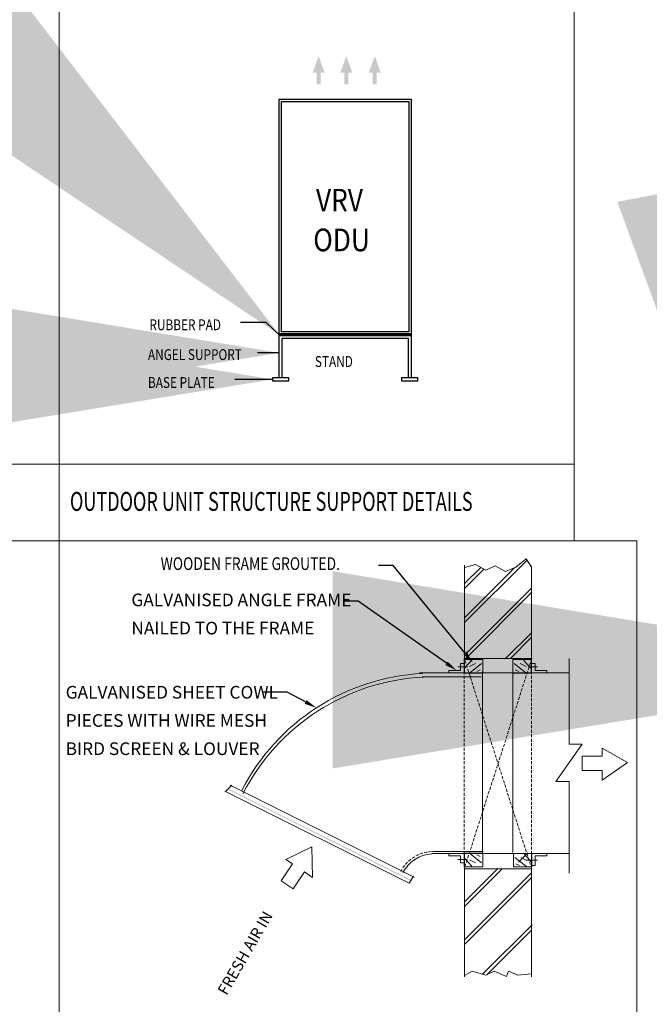
# Model space of a CAD drawing. Units: millimetres. Extents: x -27956 to 158202, y -98254 to -69185.
# Drawn here: x 154417 to 154522, y -98124 to -97960 of the extents above; entities that cross this region are included whole.
import ezdxf
from ezdxf import colors
from ezdxf.entities.mleader import LeaderData, LeaderLine
from ezdxf.math import Vec2, Vec3

# ---------------------------------------------------------------- set-up
doc = ezdxf.new("R2010")
doc.units = ezdxf.units.MM
doc.header["$MEASUREMENT"] = 0
doc.linetypes.add('AUDIT_D_060311083008-3', pattern=[0])
doc.linetypes.add('DASHED', pattern=[0.75, 0.5, -0.25])
for name, color, linetype, lineweight in [('_ACM-M-TFADUCT', 70, 'Continuous', 30), ('A-ANNO-GEN-NOTE', 7, 'Continuous', 20), ('A-COLM-RCC-CUT-NEW', 5, 'Continuous', 35), ('ACTEXT', 2, 'Continuous', 13), ('F TEXT', 7, 'Continuous', 15)]:
    doc.layers.add(name, color=color, linetype=linetype, lineweight=lineweight)
for name, color, linetype in [('A-COLS', 110, 'AUDIT_D_060311083008-3'), ('DIM', 3, 'Continuous'), ('HVAC-ODU', 7, 'Continuous'), ('LINC AC PIPING ROUTE', 20, 'Continuous'), ('RED', 7, 'Continuous')]:
    doc.layers.add(name, color=color, linetype=linetype)
doc.styles.add('03-ACM-M-TEXT', font='romans.shx', dxfattribs={"width": 0.85})
doc.styles.add('Century Gothic-Bold', font='GOTHICB.TTF')
doc.styles.add('F-ROMANS-80', font='romans.shx', dxfattribs={"width": 0.8})
doc.styles.add('ROMAND', font='swissc.ttf')
doc.styles.add('ROMANS', font='romans.shx', dxfattribs={"width": 0.8})
doc.styles.add('ROMANT', font='romant__.ttf')
doc.styles.get("Standard").update_dxf_attribs({"font": 'arial.ttf'})
doc.dimstyles.new('ACM-M-DIM', dxfattribs={"dimscale": 50, "dimtxt": 2, "dimasz": 2, "dimexe": 1, "dimexo": 1, "dimgap": 1, "dimtad": 1, "dimdec": 0, "dimzin": 0, "dimdsep": 46, "dimtxsty": '03-ACM-M-TEXT', "dimcen": 0, "dimclrd": 7, "dimclre": 7, "dimclrt": 256, "dimadec": 0, "dimazin": 0, "dimtfac": 1, "dimtdec": 0, "dimtofl": 0, "dimtmove": 0, "dimatfit": 3, "dimfxl": 0, "dimtolj": 1, "dimtzin": 0, "dimlwe": -1, "dimarcsym": 0})
doc.dimstyles.new('F-MM-050', dxfattribs={"dimscale": 50, "dimtxt": 2, "dimasz": 1, "dimexe": 1, "dimexo": 0, "dimgap": 0.5, "dimtad": 1, "dimdec": 0, "dimzin": 0, "dimdsep": 46, "dimtxsty": 'F-ROMANS-80', "dimblk": 'ARCHTICK', "dimcen": 0.09, "dimdle": 1, "dimclrd": 256, "dimclre": 256, "dimclrt": 256, "dimadec": 0, "dimazin": 0, "dimtfac": 1, "dimtdec": 0, "dimtofl": 0, "dimtmove": 2, "dimatfit": 3, "dimfxl": 0, "dimtolj": 1, "dimtzin": 0, "dimlwd": -1, "dimlwe": -1, "dimarcsym": 0})
doc.dimstyles.new('MM100', dxfattribs={"dimscale": 100, "dimtxt": 0.6, "dimasz": 0.3, "dimexe": 0.01, "dimexo": 0.01, "dimgap": 0.4, "dimtad": 1, "dimdec": 0, "dimdsep": 46, "dimtxsty": 'ROMAND', "dimblk": 'ARCHTICK', "dimcen": 0, "dimdle": 0.5, "dimclrd": 7, "dimclre": 7, "dimclrt": 7, "dimadec": 0, "dimazin": 0, "dimtfac": 1, "dimtdec": 0, "dimtix": 1, "dimtmove": 1, "dimatfit": 0, "dimfxl": 0, "dimtolj": 1, "dimtzin": 0, "dimlwe": -1, "dimarcsym": 0})

# ---------------------------------------------------------------- blocks, each defined once
blk = doc.blocks.new('_ArchTick')
at = {"const_width": 0.15}
blk.add_lwpolyline([(-0.5, -0.5), (0.5, 0.5)], dxfattribs=at)

msp = doc.modelspace()

# ---------------------------------------------------------------- hatches: boundary and pattern name
at = {"layer": 'A-COLS'}
h = msp.add_hatch(color=8, dxfattribs=at)
h.dxf.hatch_style = 1
h.paths.add_polyline_path([(154481.992565286, -98012.72099169013), (154481.992565286, -98012.48474169012), (154460.021315286, -98012.48474169012), (154460.021315286, -98012.72099169013)])
at = {"layer": 'HVAC-ODU'}
h = msp.add_hatch(color=256, dxfattribs=at)
h.dxf.hatch_style = 1
h.paths.add_polyline_path([(154465.5770252719, -97968.91749135016), (154466.244642418, -97968.91749135016), (154466.244642418, -97970.84032369706), (154466.9286623693, -97970.84032369706), (154466.9286623693, -97968.91749135016), (154467.5962795053, -97968.91749135016), (154466.5866523987, -97966.12633015892)])
h = msp.add_hatch(color=256, dxfattribs=at)
h.dxf.hatch_style = 1
h.paths.add_polyline_path([(154470.1952713383, -97968.91749135016), (154470.8628884843, -97968.91749135016), (154470.8628884843, -97970.84032369706), (154471.5469084356, -97970.84032369706), (154471.5469084356, -97968.91749135016), (154472.2145255716, -97968.91749135016), (154471.204898465, -97966.12633015892)])
h = msp.add_hatch(color=256, dxfattribs=at)
h.dxf.hatch_style = 1
h.paths.add_polyline_path([(154474.9372210754, -97968.91749135016), (154475.6048382214, -97968.91749135016), (154475.6048382214, -97970.84032369706), (154476.2888581727, -97970.84032369706), (154476.2888581727, -97968.91749135016), (154476.9564753087, -97968.91749135016), (154475.9468482021, -97966.12633015892)])

# ---------------------------------------------------------------- linework, layer by layer
at = {"linetype": 'Continuous', "lineweight": 9}
for p, q in [((154502.0121398354, -98066.59424179887, 1.169274465512245e-05), (154490.7682998518, -98066.59424179887, 1.169274465512245e-05)), ((154490.8632326286, -98069.04511515996, 1.169274465512245e-05), (154490.8632326286, -98066.81198077441, 1.169274465512245e-05)), ((154493.9337924026, -98066.81198077441, 1.169274465512245e-05), (154490.8632326286, -98066.81198077441, 1.169274465512245e-05)), ((154490.9302244273, -98068.2411510515, 1.169274465512245e-05), (154492.1305134979, -98066.90684544395, 1.169274465512245e-05)), ((154493.9337924026, -98069.04511515996, 1.169274465512245e-05), (154493.9337924026, -98066.81198077441, 1.169274465512245e-05)), ((154498.9583107065, -98066.81198077441, 1.169274465512245e-05), (154502.0288704804, -98066.81198077441, 1.169274465512245e-05)), ((154498.9583107065, -98069.04511515996, 1.169274465512245e-05), (154498.9583107065, -98066.81198077441, 1.169274465512245e-05)), ((154501.9618792375, -98068.2411510515, 1.169274465512245e-05), (154500.7615901669, -98066.90684544395, 1.169274465512245e-05)), ((154502.0288704804, -98069.04511515996, 1.169274465512245e-05), (154502.0288704804, -98066.81198077441, 1.169274465512245e-05)), ((154488.2839311546, -98069.05070357893, 1.169274465512245e-05), (154488.2839311546, -98068.61525967905, 1.169274465512245e-05)), ((154488.2839311546, -98068.61525967905, 1.169274465512245e-05), (154490.2267815147, -98068.61525967905, 1.169274465512245e-05)), ((154491.3098528057, -98068.03465702127, 1.169274465512245e-05), (154489.7968919776, -98068.03465702127, 1.169274465512245e-05)), ((154490.2267815147, -98068.61525967905, 1.169274465512245e-05), (154490.2267815147, -98067.45960873125, 1.169274465512245e-05)), ((154490.2267815147, -98067.45960873125, 1.169274465512245e-05), (154490.7682998518, -98067.45960873125, 1.169274465512245e-05)), ((154491.7341198626, -98069.04511515996, 1.169274465512245e-05), (154493.7327846278, -98067.44284403011, 1.169274465512245e-05)), ((154491.7341198626, -98067.97877450894, 1.169274465512245e-05), (154492.7334692758, -98067.44284403011, 1.169274465512245e-05)), ((154492.9344429944, -98068.77708153032, 1.169274465512245e-05), (154493.5318109091, -98068.50911656879, 1.169274465512245e-05)), ((154493.9058514243, -98068.76038494155, 1.169274465512245e-05), (154493.9058514243, -98099.10308495235, 1.169274465512245e-05)), ((154498.9862522405, -98098.95792563366, 1.169274465512245e-05), (154498.9862522405, -98068.61522562285, 1.169274465512245e-05)), ((154501.1579838022, -98069.04511515996, 1.169274465512245e-05), (154499.159319037, -98067.44284403011, 1.169274465512245e-05)), ((154499.9576601147, -98068.77708153032, 1.169274465512245e-05), (154499.3602927607, -98068.50911656879, 1.169274465512245e-05)), ((154501.1579838022, -98067.97877450894, 1.169274465512245e-05), (154500.158634394, -98067.44284403011, 1.169274465512245e-05)), ((154501.5822508591, -98068.03465702127, 1.169274465512245e-05), (154503.0952116872, -98068.03465702127, 1.169274465512245e-05)), ((154502.6653221551, -98067.45960873125, 1.169274465512245e-05), (154502.1238032573, -98067.45960873125, 1.169274465512245e-05)), ((154502.6653221551, -98068.61525967905, 1.169274465512245e-05), (154502.6653221551, -98067.45960873125, 1.169274465512245e-05)), ((154504.6081725103, -98068.61525967905, 1.169274465512245e-05), (154502.6653221551, -98068.61525967905, 1.169274465512245e-05)), ((154504.6081725103, -98069.05070357893, 1.169274465512245e-05), (154504.6081725103, -98068.61525967905, 1.169274465512245e-05)), ((154493.9337924026, -98069.04511515996, 1.169274465512245e-05), (154490.8632326286, -98069.04511515996, 1.169274465512245e-05)), ((154498.9583107065, -98069.04511515996, 1.169274465512245e-05), (154502.0288704804, -98069.04511515996, 1.169274465512245e-05)), ((154488.2839311546, -98099.10308495235, 1.169274465512245e-05), (154488.2839311546, -98099.53856234263, 1.169274465512245e-05)), ((154488.2839311546, -98099.53856234263, 1.169274465512245e-05), (154490.2267815147, -98099.53856234263, 1.169274465512245e-05)), ((154490.2267815147, -98099.53856234263, 1.169274465512245e-05), (154490.2267815147, -98100.69421329543, 1.169274465512245e-05)), ((154490.8632326286, -98099.10870742246, 1.169274465512245e-05), (154490.8632326286, -98101.34185855578, 1.169274465512245e-05)), ((154493.9337924026, -98099.10874147866, 1.169274465512245e-05), (154490.8632326286, -98099.10870742246, 1.169274465512245e-05)), ((154490.9302244273, -98099.91265366673, 1.169274465512245e-05), (154492.1305134979, -98101.24695983504, 1.169274465512245e-05)), ((154491.7341198626, -98099.10874147866, 1.169274465512245e-05), (154493.7327846278, -98100.71099530005, 1.169274465512245e-05)), ((154492.9344429944, -98099.37672374868, 1.169274465512245e-05), (154493.5318109091, -98099.64468870517, 1.169274465512245e-05)), ((154493.9337924026, -98099.10874147866, 1.169274465512245e-05), (154493.9337924026, -98101.34185855578, 1.169274465512245e-05)), ((154499.0755284861, -98099.15889935229, 1.169274465512245e-05), (154502.14608826, -98099.15889935229, 1.169274465512245e-05)), ((154499.0755284861, -98101.39203373286, 1.169274465512245e-05), (154499.0755284861, -98099.15889935229, 1.169274465512245e-05)), ((154501.2752015818, -98101.39203373286, 1.169274465512245e-05), (154499.2765368217, -98099.78976260802, 1.169274465512245e-05)), ((154501.4460531141, -98099.03827436683, 1.169274465512245e-05), (154499.8906688717, -98100.59365860412, 1.169274465512245e-05)), ((154501.2752015818, -98100.32569308685, 1.169274465512245e-05), (154500.2758521737, -98099.78976260802, 1.169274465512245e-05)), ((154502.0790970222, -98100.58807018517, 1.169274465512245e-05), (154500.8788079465, -98099.25379807306, 1.169274465512245e-05)), ((154502.14608826, -98101.39203373286, 1.169274465512245e-05), (154502.14608826, -98099.15889935229, 1.169274465512245e-05)), ((154502.6653221551, -98101.12406877136, 1.169274465512245e-05), (154502.6653221551, -98099.53297392368, 1.169274465512245e-05)), ((154504.6081725103, -98099.53297392368, 1.169274465512245e-05), (154502.6653221551, -98099.53297392368, 1.169274465512245e-05)), ((154504.6081725103, -98099.10308495235, 1.169274465512245e-05), (154504.6081725103, -98099.53297392368, 1.169274465512245e-05)), ((154491.3098528057, -98100.11918230892, 1.169274465512245e-05), (154489.7968919776, -98100.11918230892, 1.169274465512245e-05)), ((154490.2267815147, -98100.69421329543, 1.169274465512245e-05), (154490.7682998518, -98100.69421329543, 1.169274465512245e-05)), ((154493.9337924026, -98101.34185855578, 1.169274465512245e-05), (154490.8632326286, -98101.34185855578, 1.169274465512245e-05)), ((154502.1238032573, -98101.70470548533, 1.169274465512245e-05), (154490.8743754104, -98101.70470548533, 1.169274465512245e-05)), ((154491.7341198626, -98100.17503076505, 1.169274465512245e-05), (154492.7334692758, -98100.71099530005, 1.169274465512245e-05)), ((154499.0755284861, -98101.39203373286, 1.169274465512245e-05), (154502.14608826, -98101.39203373286, 1.169274465512245e-05)), ((154500.0748778943, -98101.12403472014, 1.169274465512245e-05), (154499.4775105404, -98100.85606920287, 1.169274465512245e-05)), ((154501.1468069642, -98100.25876995634, 1.169274465512245e-05), (154503.0952116872, -98100.25876995634, 1.169274465512245e-05)), ((154502.1238032573, -98101.12406877136, 1.169274465512245e-05), (154502.6653221551, -98101.12406877136, 1.169274465512245e-05))]:
    msp.add_line(p, q, dxfattribs=at)
at = {"linetype": 'DASHED', "lineweight": 9}
for p, q in [((154502.1238032573, -98101.70470548533, 1.169274465512245e-05), (154490.8743754104, -98066.59424179887, 1.169274465512245e-05)), ((154502.1238032573, -98066.59424179887, 1.169274465512245e-05), (154490.8743754104, -98101.70470548533, 1.169274465512245e-05)), ((154490.8241148125, -98099.25379807306, 1.169274465512245e-05), (154490.8241148125, -98069.04511515996, 1.169274465512245e-05)), ((154502.0735426594, -98099.25379807306, 1.169274465512245e-05), (154502.0735426594, -98069.04511515996, 1.169274465512245e-05))]:
    msp.add_line(p, q, dxfattribs=at)
at = {"color": 0, "linetype": 'Continuous', "lineweight": 9}
for p, q in [((154483.4101265322, -98069.00599734376, 1.169274465512245e-05), (154508.3775038816, -98069.00599734376, 1.169274465512245e-05)), ((154493.7383730467, -98069.68156682966, 1.169274465512245e-05), (154483.8456039275, -98069.68156682966, 1.169274465512245e-05)), ((154451.1190223592, -98088.73020031497, 1.169274465512245e-05), (154452.1350683561, -98087.75879188011, 1.169274465512245e-05)), ((154482.539205242, -98103.11159075472, 1.169274465512245e-05), (154451.8447502795, -98087.75879188011, 1.169274465512245e-05)), ((154481.6626960886, -98104.0829991846, 1.169274465512245e-05), (154450.9682746216, -98088.73020031497, 1.169274465512245e-05)), ((154485.4478750523, -98099.15331149408, 1.169274465512245e-05), (154508.3775038816, -98099.15331149408, 1.169274465512245e-05)), ((154494.0286911233, -98098.83511943005, 1.169274465512245e-05), (154485.593034371, -98098.83511943005, 1.169274465512245e-05)), ((154481.6626960886, -98104.0829991846, 1.169274465512245e-05), (154482.3940459233, -98102.91617139887, 1.169274465512245e-05))]:
    msp.add_line(p, q, dxfattribs=at)
at = {"color": 1, "linetype": 'Continuous', "lineweight": 9}
for p, q in [((154513.8777398041, -98082.91914585327, 1.169274465512245e-05), (154513.8777398041, -98081.58999463603, 1.169274465512245e-05)), ((154518.058171651, -98083.98389753934, 1.169274465512245e-05), (154513.8777398041, -98081.58999463603, 1.169274465512245e-05)), ((154510.4940831562, -98082.89768704104, 1.169274465512245e-05), (154510.4940831562, -98085.31304840611, 1.169274465512245e-05)), ((154513.8777398041, -98082.91914585327, 1.169274465512245e-05), (154510.4940831562, -98082.91914585327, 1.169274465512245e-05)), ((154513.8777398041, -98085.31304840611, 1.169274465512245e-05), (154510.4940831562, -98085.31304840611, 1.169274465512245e-05)), ((154518.058171651, -98083.98389753934, 1.169274465512245e-05), (154513.8777398041, -98086.91021934412, 1.169274465512245e-05)), ((154513.8777398041, -98086.91021934412, 1.169274465512245e-05), (154513.8777398041, -98085.31304840611, 1.169274465512245e-05)), ((154465.4700704189, -98098.01923185609, 1.169274465585691e-05), (154461.1445626565, -98100.13978937101, 1.169274465585691e-05)), ((154465.4700704189, -98098.01923185609, 1.169274465585691e-05), (154461.1445626565, -98100.13978937101, 1.169274465585691e-05)), ((154465.4700704189, -98098.01923185609, 1.169274465585691e-05), (154465.5507349955, -98103.12147283171, 1.169274465585691e-05)), ((154465.4700704189, -98098.01923185609, 1.169274465585691e-05), (154465.5507349955, -98103.12147283171, 1.169274465585691e-05)), ((154462.2453562673, -98100.88470306086, 1.169274465585691e-05), (154460.3490090943, -98103.6870234761, 1.169274465585691e-05)), ((154462.2453562673, -98100.88470306086, 1.169274465585691e-05), (154460.3490090943, -98103.6870234761, 1.169274465585691e-05)), ((154462.2453562673, -98100.88470306086, 1.169274465585691e-05), (154461.1445626565, -98100.13978937101, 1.169274465585691e-05)), ((154462.2453562673, -98100.88470306086, 1.169274465585691e-05), (154461.1445626565, -98100.13978937101, 1.169274465585691e-05)), ((154464.2279693633, -98102.22634932875, 1.169274465585691e-05), (154462.3316221953, -98105.028669749, 1.169274465585691e-05)), ((154464.2279693633, -98102.22634932875, 1.169274465585691e-05), (154462.3316221953, -98105.028669749, 1.169274465585691e-05)), ((154465.5507349955, -98103.12147283171, 1.169274465585691e-05), (154464.2279693633, -98102.22634932875, 1.169274465585691e-05)), ((154465.5507349955, -98103.12147283171, 1.169274465585691e-05), (154464.2279693633, -98102.22634932875, 1.169274465585691e-05)), ((154460.331237057, -98103.67499703095, 1.169274465585691e-05), (154462.3316221953, -98105.028669749, 1.169274465585691e-05)), ((154460.331237057, -98103.67499703095, 1.169274465585691e-05), (154462.3316221953, -98105.028669749, 1.169274465585691e-05))]:
    msp.add_line(p, q, dxfattribs=at)
at = {"color": 0, "lineweight": 9}
msp.add_lwpolyline([(154327.0245781659, -97946.97626706575), (154423.3161659852, -97946.97626706575), (154423.3161659852, -98046.98750671146), (154327.0245781659, -98046.98750671146)], close=True, dxfattribs=at)
at = {"color": 0, "linetype": 'Continuous', "lineweight": 9, "elevation": 1.169274465512245e-05}
msp.add_lwpolyline([(154508.3775038816, -98066.62505679486), (154508.3775038816, -98080.92246106338), (154510.5189418243, -98080.92246106338), (154506.1340993527, -98087.13151388166), (154508.3775038816, -98087.13151388166), (154508.3775038816, -98102.41222809574)], dxfattribs=at)
at = {"color": 0, "linetype": 'Continuous', "lineweight": 9}
for centre, radius in [((154485.7381255773, -98104.93545133709, 1.169274465512245e-05), 35.86421353320932), ((154485.8888727542, -98105.52164241385, 1.169274465512245e-05), 35.86421353320932), ((154485.7381255773, -98104.93545133709, 1.169274465512245e-05), 5.716899384611978)]:
    msp.add_arc(centre, radius, 92.91020189176, 152.949734813233, dxfattribs=at)
at = {"color": 0, "linetype": 'DASHED', "lineweight": 9}
msp.add_arc((154485.7381255773, -98104.93545133709, 1.169274465512245e-05), 6.135612081120275, 92.91020189176, 152.949734813233, dxfattribs=at)
at = {"color": 0, "linetype": 'Continuous', "lineweight": 9}
msp.add_trace([(154482.1448900955, -98103.59879424046, 1.169274465512245e-05), (154482.0514568673, -98103.78552502797, 1.169274465512245e-05), (154451.4504178246, -98088.24599536585, 1.169274465512245e-05), (154451.3570186575, -98088.43272615837, 1.169274465512245e-05)], dxfattribs=at)
at = {"layer": 'A-ANNO-GEN-NOTE'}
msp.add_line((154423.3161659852, -98034.21525566124), (154327.0245781659, -98034.21525566124), dxfattribs=at)
at = {"layer": 'A-COLM-RCC-CUT-NEW', "color": 8, "lineweight": 9, "ltscale": 100}
for p, q in [((154501.3277332497, -98050.21423241614, 1.169274465512245e-05), (154490.8524309596, -98060.68953414059, 1.169274465512245e-05)), ((154501.202621925, -98050.01324637579, 1.169274465512245e-05), (154499.4719561776, -98051.40336694407, 1.169274465512245e-05)), ((154502.0679547962, -98051.40336694407, 1.169274465512245e-05), (154501.202621925, -98050.01324637579, 1.169274465512245e-05)), ((154490.8524309596, -98054.97271570585, 1.169274465512245e-05), (154494.1297918152, -98051.69532134985, 1.169274465512245e-05)), ((154492.7167045747, -98050.9399820709, 1.169274465512245e-05), (154490.9078707515, -98051.42429640838, 1.169274465512245e-05)), ((154490.9078707515, -98069.04511515996, 1.169274465512245e-05), (154490.9078707515, -98051.04192067408, 1.169274465512245e-05)), ((154490.9692741311, -98054.06632274938, 1.169274465512245e-05), (154493.6147639493, -98051.42086496971, 1.169274465512245e-05)), ((154499.2557167507, -98051.49673262071, 1.169274465512245e-05), (154490.9692741311, -98059.78320929145, 1.169274465512245e-05)), ((154494.4474038175, -98051.86671776602, 1.169274465512245e-05), (154492.7167045747, -98050.9399820709, 1.169274465512245e-05)), ((154496.0050027683, -98051.17445168637, 1.169274465512245e-05), (154494.4474038175, -98051.86671776602, 1.169274465512245e-05)), ((154497.7412569347, -98052.09563357949, 1.169274465512245e-05), (154496.0050027683, -98051.17445168637, 1.169274465512245e-05)), ((154499.4719561776, -98051.40336694407, 1.169274465512245e-05), (154497.7412569347, -98052.09563357949, 1.169274465512245e-05)), ((154502.0735426594, -98069.04511515996, 1.169274465512245e-05), (154502.0735426594, -98051.17538441131, 1.169274465512245e-05)), ((154502.0847876047, -98054.90040848851, 1.169274465512245e-05), (154490.9078707515, -98066.07735923263, 1.169274465512245e-05)), ((154502.1179423938, -98055.57952196071, 1.169274465512245e-05), (154491.1032231115, -98066.59424179887, 1.169274465512245e-05)), ((154497.7635759936, -98066.59424179887, 1.169274465512245e-05), (154502.1026085783, -98062.25520921919, 1.169274465512245e-05)), ((154498.5530590931, -98066.59424179887, 1.169274465512245e-05), (154502.0840037766, -98063.06332974958, 1.169274465512245e-05)), ((154490.9246019522, -98119.73964350148, 1.169274465512245e-05), (154490.9246019522, -98099.25379807306, 1.169274465512245e-05)), ((154502.0902738601, -98119.73964350148, 1.169274465512245e-05), (154502.0902738601, -98099.25379807306, 1.169274465512245e-05)), ((154496.4180935281, -98101.70470548533, 1.169274465512245e-05), (154490.9246019522, -98107.19819652555, 1.169274465512245e-05)), ((154497.2076762828, -98101.70470548533, 1.169274465512245e-05), (154490.9246019522, -98107.98774655578, 1.169274465512245e-05)), ((154502.0902738601, -98102.3579215257, 1.169274465512245e-05), (154490.9246019522, -98113.52355911706, 1.169274465512245e-05)), ((154502.0902738601, -98103.14740380905, 1.169274465512245e-05), (154490.9246019522, -98114.31310966799, 1.169274465512245e-05)), ((154502.1685775998, -98111.03346637198, 1.169274465512245e-05), (154493.9147634757, -98119.28731476756, 1.169274465512245e-05)), ((154494.6322245146, -98119.35937008333, 1.169274465512245e-05), (154502.1404317337, -98111.85112796685, 1.169274465512245e-05)), ((154492.1975047408, -98118.75465689706, 1.169274465512245e-05), (154490.9246019522, -98119.48791976117, 1.169274465512245e-05)), ((154494.4474038175, -98119.45252869914, 1.169274465512245e-05), (154492.1975047408, -98118.75465689706, 1.169274465512245e-05)), ((154495.8319365276, -98118.75465689706, 1.169274465512245e-05), (154494.4474038175, -98119.45252869914, 1.169274465512245e-05)), ((154497.9143231755, -98119.68140990064, 1.169274465512245e-05), (154495.8319365276, -98118.75465689706, 1.169274465512245e-05)), ((154498.2604562128, -98118.75465689706, 1.169274465512245e-05), (154497.9143231755, -98119.68140990064, 1.169274465512245e-05)), ((154499.8180892149, -98119.45252869914, 1.169274465512245e-05), (154498.2604562128, -98118.75465689706, 1.169274465512245e-05)), ((154502.0902738601, -98119.2157156205, 1.169274465512245e-05), (154499.8180892149, -98119.45252869914, 1.169274465512245e-05))]:
    msp.add_line(p, q, dxfattribs=at)
at = {"layer": 'A-COLS', "color": 8, "elevation": 4.378798987124736e-05}
for points in [[(154460.021315286, -98012.48474169012), (154481.992565286, -98012.48474169012), (154481.992565286, -98012.72099169013), (154460.021315286, -98012.72099169013)], [(154458.88938282, -98020.31109513114), (154461.625747752, -98020.31109513114), (154461.625747752, -98019.80849169016), (154458.88938282, -98019.80849169016)], [(154480.3881328199, -98020.31109513114), (154483.124497752, -98020.31109513114), (154483.124497752, -98019.80849169016), (154480.3881328199, -98019.80849169016)]]:
    msp.add_lwpolyline(points, close=True, dxfattribs=at)
for points in [[(154460.4938152859, -98019.80849169016), (154460.021315286, -98019.80849169016), (154460.021315286, -98012.72099169013), (154481.992565286, -98012.72099169013), (154481.992565286, -98019.80849169016), (154481.520065286, -98019.80849169016)], [(154460.4938152859, -98019.80849169016), (154460.4938152859, -98013.19349169014), (154481.520065286, -98013.19349169014), (154481.520065286, -98019.80849169016)]]:
    msp.add_lwpolyline(points, dxfattribs=at)
at = {"layer": 'F TEXT', "lineweight": 9}
msp.add_line((154509.1720612527, -98034.21525566124), (154423.3161659852, -98034.21525566124), dxfattribs=at)
for points in [[(154423.3161659852, -97946.97626706575), (154509.1720612527, -97946.97626706575), (154509.1720612527, -98046.98750671146), (154423.3161659852, -98046.98750671146)], [(154327.0245781659, -98046.98750671146), (154423.3161659902, -98046.98750671146), (154423.3161659902, -98144.44080516671), (154327.0245781659, -98144.44080516671)], [(154423.3161659902, -98046.98750671146), (154519.6077538095, -98046.98750671146), (154519.6077538095, -98144.44080516671), (154423.3161659902, -98144.44080516671)]]:
    msp.add_lwpolyline(points, close=True, dxfattribs=at)
at = {"layer": 'HVAC-ODU', "elevation": 4.378798987124736e-05}
for points in [[(154460.021315286, -97973.33811669012), (154481.992565286, -97973.33811669012), (154481.992565286, -98012.48474169012), (154460.021315286, -98012.48474169012)], [(154460.375690286, -97973.69249169012), (154481.638190286, -97973.69249169012), (154481.638190286, -98012.13036669012), (154460.375690286, -98012.13036669012)]]:
    msp.add_lwpolyline(points, close=True, dxfattribs=at)

# ---------------------------------------------------------------- texts
at = {"color": 0, "lineweight": 9, "style": 'ROMAND'}
msp.add_text('FRESH AIR IN', height=1.866666666666666, rotation=59.99999956800088, dxfattribs=at).set_placement((154451.2556978673, -98122.93030548691, 1.169274465512245e-05))
at = {"layer": 'ACTEXT', "color": 7, "lineweight": 9, "width": 0.8}
for s, height, style, p in [('RUBBER PAD', 1.807106006488156, 'ROMANS', (154438.3857586051, -98011.85832813404, 4.396875694596028e-05)), ('ANGEL SUPPORT', 1.807106006488156, 'ROMANS', (154438.1424265649, -98016.82976439856, 4.396875694596028e-05)), ('STAND ', 1.807106006488156, 'ROMANS', (154465.9626289953, -98017.99060013793, 4.396875694596028e-05)), ('BASE PLATE', 1.807106006488156, 'ROMANS', (154438.1424265649, -98021.4803883705, 4.396875694596028e-05)), ('WOODEN FRAME GROUTED.', 2.115313843900173, 'ROMAND', (154440.2540385372, -98051.85257480548, 1.169274465512245e-05))]:
    msp.add_text(s, height=height, dxfattribs=dict(at, style=style)).set_placement(p)
at = {"layer": 'ACTEXT', "color": 7, "lineweight": 9, "char_height": 2.115313843900173, "width": 37.68747012141503, "attachment_point": 1, "line_spacing_factor": 1.335003599999464, "style": 'ROMAND'}
for s, insert in [('GALVANISED ANGLE FRAME NAILED TO THE FRAME', (154435.3745281227, -98055.7848753991, 1.169274465512245e-05)), ('GALVANISED SHEET {\\C0;COWL PIECES WITH WIRE MESH BIRD SCREEN & LOUVER}', (154424.421918336, -98071.19042807289, 1.169274465512245e-05))]:
    msp.add_mtext(s, dxfattribs=dict(at, insert=insert))
at = {"layer": 'HVAC-ODU', "style": '03-ACM-M-TEXT', "width": 0.85}
for s, p in [('VRV', (154466.1486455779, -97992.0571973741, 4.378419747793902e-05)), ('ODU', (154465.6981232039, -97998.69510799526, 4.378419747793902e-05))]:
    msp.add_text(s, height=3.779999999999999, dxfattribs=at).set_placement(p)
at = {"layer": 'RED', "lineweight": 9, "style": 'ROMANT', "width": 0.7}
msp.add_text('%%UOUTDOOR UNIT STRUCTURE SUPPORT DETAILS%%U ', height=3.15, dxfattribs=at).set_placement((154425.1416205543, -98041.992865036, 1.169274465512245e-05))

# ---------------------------------------------------------------- leaders
at = {"layer": '_ACM-M-TFADUCT'}
for points in [[(154551.2229621683, -98085.60343893214, 3.596902814921824e-08), (154549.9012112701, -98078.66081185431, 3.605951556854852e-08), (154548.8143148105, -98078.66081185431, 3.964427211328872e-08)], [(154568.9360421683, -98068.51416797766, -3.531934069687735e-08), (154548.7698789692, -98068.51416797757, 3.119185718980409e-08)]]:
    msp.add_leader(points, dimstyle='ACM-M-DIM', override={"dimtad": 0, "dimfxl": 1.25, "dimfxlon": 1, "dimtfill": 1, "dimarcsym": 1}, dxfattribs=at)
at = {"layer": 'A-ANNO-GEN-NOTE'}
msp.add_leader([(154551.9007234191, -98068.51416797757, 2.086583668189194e-08), (154548.7698789692, -98068.51416797757, 3.119185718980409e-08)], dimstyle='F-MM-050', override={"dimtad": 0}, dxfattribs=at)
at = {"layer": 'DIM', "color": 7, "lineweight": 9}
ml = msp.add_multileader_mtext('Standard', dxfattribs=at)
ml.set_content('', color=7)
ml.set_leader_properties()
ml.build(insert=Vec2(0, 0))
ml.multileader.update_dxf_attribs({"text_right_attachment_type": 6, "dogleg_length": 0.36, "arrow_head_size": 2.074074074074074})
ctx = ml.context
ctx.base_point, ctx.char_height, ctx.arrow_head_size, ctx.landing_gap_size, ctx.plane_origin, ctx.plane_x_axis, ctx.plane_y_axis = Vec3(154476.5435871354, -98051.1262355741, 1.169274465512245e-05), 0.0007466666666666666, 2.074074074074074, 0.0003733333333333333, Vec3(154477.930870252, -98061.76733447313, 1.169274465512245e-05), Vec3(1, -1.24815053468838e-15), Vec3(1.24815053468838e-15, 1)
ctx.right_attachment, ctx.text_align_type = 6, 2
notes = []
notes.append((ctx, [(0, (1, 1, 0), (154478.9965197057, -98051.12660890743, 1.169274465512245e-05), (-1, 1.248150534688381e-15), 2.45218590355128, [(0, [(154492.269428448, -98067.26533704183, 1.169274465512245e-05)], 0, [])])]))
ctx.mtext.insert, ctx.mtext.text_direction, ctx.mtext.rotation, ctx.mtext.alignment, ctx.mtext.flow_direction = Vec3(154476.5439604681, -98051.12586223982, 1.169274465512245e-05), Vec3(1, -1.24815053468838e-15), 6.283185307179585, 3, 5
ml = msp.add_multileader_mtext('Standard', dxfattribs=at)
ml.set_content('', color=7)
ml.set_leader_properties()
ml.build(insert=Vec2(0, 0))
ml.multileader.update_dxf_attribs({"text_right_attachment_type": 6, "dogleg_length": 0.36, "arrow_head_size": 2.074074074074074})
ctx = ml.context
ctx.base_point, ctx.char_height, ctx.arrow_head_size, ctx.landing_gap_size, ctx.plane_origin, ctx.plane_x_axis, ctx.plane_y_axis = Vec3(154470.9801870687, -98057.0379175409, 1.169274465512245e-05), 0.0007466666666666666, 2.074074074074074, 0.0003733333333333333, Vec3(154480.0792753785, -98065.78224297379, 1.169274465512245e-05), Vec3(1, -1.24815053468838e-15), Vec3(1.24815053468838e-15, 1)
ctx.right_attachment, ctx.text_align_type = 6, 2
notes.append((ctx, [(0, (1, 1, 0), (154473.1649247171, -98057.03829087423, 1.169274465512245e-05), (-1, 1.24815053468838e-15), 2.183990981724531, [(0, [(154489.5909731324, -98068.61525967905, 1.169274465512245e-05)], 0, [])])]))
ctx.mtext.insert, ctx.mtext.text_direction, ctx.mtext.rotation, ctx.mtext.alignment, ctx.mtext.flow_direction = Vec3(154470.9805604029, -98057.03754420661, 1.169274465512245e-05), Vec3(1, -1.24815053468838e-15), 6.283185307179585, 3, 5
ml = msp.add_multileader_mtext('Standard', dxfattribs=at)
ml.set_content('', color=7)
ml.set_leader_properties()
ml.build(insert=Vec2(0, 0))
ml.multileader.update_dxf_attribs({"text_right_attachment_type": 6, "dogleg_length": 0.36, "arrow_head_size": 2.074074074074074})
ctx = ml.context
ctx.base_point, ctx.char_height, ctx.arrow_head_size, ctx.landing_gap_size, ctx.plane_origin, ctx.plane_x_axis, ctx.plane_y_axis = Vec3(154457.1699188851, -98072.25229753813, 1.169274465512245e-05), 0.0007466666666666666, 2.074074074074074, 0.0003733333333333333, Vec3(154466.0277327352, -98080.85854087041, 1.169274465512245e-05), Vec3(1, -1.24815053468838e-15), Vec3(1.24815053468838e-15, 1)
ctx.right_attachment, ctx.text_align_type = 6, 2
notes.append((ctx, [(0, (1, 1, 0), (154461.3468051008, -98072.25267087146, 1.169274465512245e-05), (-1, 1.248150534688381e-15), 4.176139549010249, [(0, [(154466.2418556868, -98074.83333725164, 1.169274465512245e-05)], 0, [])])]))
ctx.mtext.insert, ctx.mtext.text_direction, ctx.mtext.rotation, ctx.mtext.alignment, ctx.mtext.flow_direction = Vec3(154457.1702922188, -98072.25192420384, 1.169274465512245e-05), Vec3(1, -1.24815053468838e-15), 6.283185307179585, 3, 5
at = {"layer": 'LINC AC PIPING ROUTE', "linetype": 'ByBlock', "lineweight": -3, "ltscale": 50}
for points in [[(154460.021315286, -98012.60286669013, 4.384779245670921e-05), (154457.8722212082, -98010.58705603193, 4.384779245670921e-05), (154453.5696134694, -98010.58705603193, 4.384779245670921e-05)], [(154460.021315286, -98015.62672864292, 4.378798987124736e-05), (154456.3834457225, -98015.62672864292, 4.378798987124736e-05)], [(154458.88938282, -98020.05979341314, 4.378798987124736e-05), (154452.602608203, -98020.05979341314, 4.378798987124736e-05)]]:
    msp.add_leader(points, dimstyle='MM100', override={"dimtxt": 1, "dimasz": 1, "dimtad": 0, "dimtxsty": 'Century Gothic-Bold', "dimfxl": 50, "dimfxlon": 1, "dimarcsym": 1}, dxfattribs=at)
for ctx, leaders in notes:
    for number, flags, end, landing, length, lines in leaders:
        leader = LeaderData()
        leader.index, (leader.has_last_leader_line, leader.has_dogleg_vector, leader.attachment_direction) = number, flags
        leader.last_leader_point, leader.dogleg_vector, leader.dogleg_length = Vec3(end), Vec3(landing), length
        for number, points, colour, breaks in lines:
            line = LeaderLine()
            line.index, line.vertices, line.color, line.breaks = number, Vec3.list(points), colors.encode_raw_color(colour), breaks
            leader.lines.append(line)
        ctx.leaders.append(leader)

doc.saveas('drawing.dxf')
